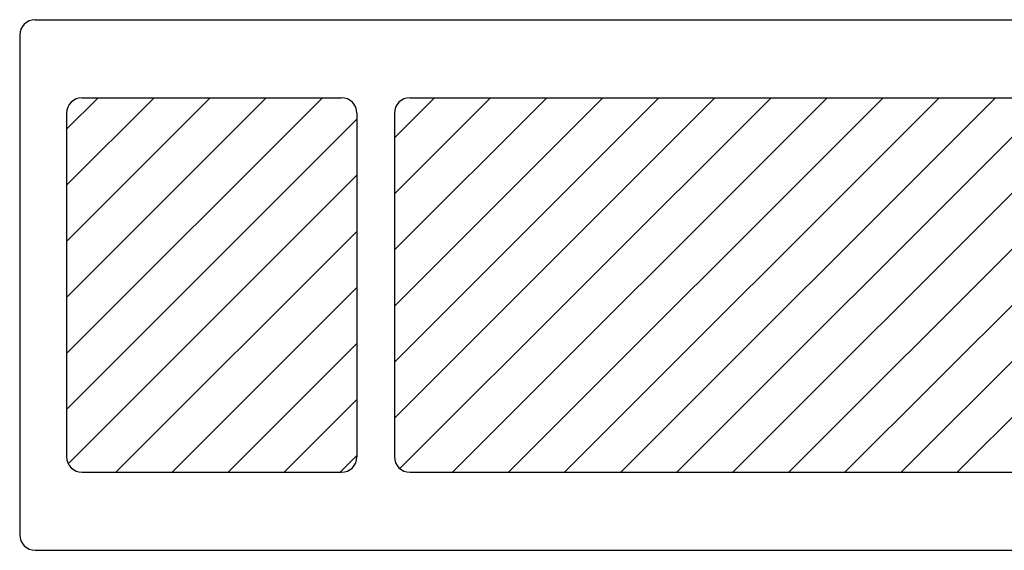
# Model space of a CAD drawing. Extents: x 72 to 336, y 69 to 254.
# Drawn here: x 116 to 132, y 179 to 187 of the extents above; entities that cross this region are included whole.
import ezdxf

# ---------------------------------------------------------------- set-up
doc = ezdxf.new("R2010")
doc.units = 0
doc.header["$LTSCALE"] = 0.2
doc.layers.add('画層1', color=7, linetype='CONTINUOUS')

msp = doc.modelspace()

# ---------------------------------------------------------------- linework, layer by layer
at = {"layer": '画層1'}
for p, q in [((116.012363, 187.117239), (141.912363, 187.117239)), ((115.762363, 186.867239), (115.762363, 178.867239)), ((116.512363, 185.362244), (117.017358, 185.867239)), ((116.512363, 184.464218), (117.915383, 185.867239)), ((116.512363, 183.566192), (118.813409, 185.867239)), ((116.512363, 182.668167), (119.711434, 185.867239)), ((116.512363, 181.770141), (120.60946, 185.867239)), ((116.762363, 185.867239), (120.912363, 185.867239)), ((121.762363, 185.22409), (122.405511, 185.867239)), ((121.762363, 184.326064), (123.303537, 185.867239)), ((121.762363, 183.428039), (124.201562, 185.867239)), ((121.762363, 182.530013), (125.099588, 185.867239)), ((121.762363, 181.631988), (125.997614, 185.867239)), ((121.762363, 180.733962), (126.895639, 185.867239)), ((121.851931, 179.925505), (127.793665, 185.867239)), ((122.012363, 185.867239), (141.162363, 185.867239)), ((122.691691, 179.867239), (128.691691, 185.867239)), ((123.589716, 179.867239), (129.589716, 185.867239)), ((124.487742, 179.867239), (130.487742, 185.867239)), ((125.385767, 179.867239), (131.385767, 185.867239)), ((126.283793, 179.867239), (132.283793, 185.867239)), ((127.181819, 179.867239), (133.181819, 185.867239)), ((128.079844, 179.867239), (134.079844, 185.867239)), ((128.97787, 179.867239), (134.97787, 185.867239)), ((129.875895, 179.867239), (135.875895, 185.867239)), ((130.773921, 179.867239), (136.773921, 185.867239)), ((116.512363, 185.617239), (116.512363, 180.117239)), ((121.162363, 185.617239), (121.162363, 180.117239)), ((121.762363, 185.617239), (121.762363, 180.117239)), ((116.512363, 180.872116), (121.162363, 185.522116)), ((116.540427, 180.002154), (121.162363, 184.62409)), ((117.303537, 179.867239), (121.162363, 183.726064)), ((118.201562, 179.867239), (121.162363, 182.828039)), ((119.099588, 179.867239), (121.162363, 181.930013)), ((119.997614, 179.867239), (121.162363, 181.031988)), ((120.895639, 179.867239), (121.162363, 180.133962)), ((116.762363, 179.867239), (120.912363, 179.867239)), ((122.012363, 179.867239), (141.162363, 179.867239)), ((116.012363, 178.617239), (141.912363, 178.617239))]:
    msp.add_line(p, q, dxfattribs=at)
for centre, start, end in [((116.012363, 186.867239), 90, 180), ((116.762363, 185.617239), 90, 180), ((120.912363, 185.617239), 0, 90), ((122.012363, 185.617239), 90, 180), ((116.762363, 180.117239), 180, 270), ((120.912363, 180.117239), 270, 0), ((122.012363, 180.117239), 180, 270), ((116.012363, 178.867239), 180, 270)]:
    msp.add_arc(centre, 0.25, start, end, dxfattribs=at)

doc.saveas('drawing.dxf')
